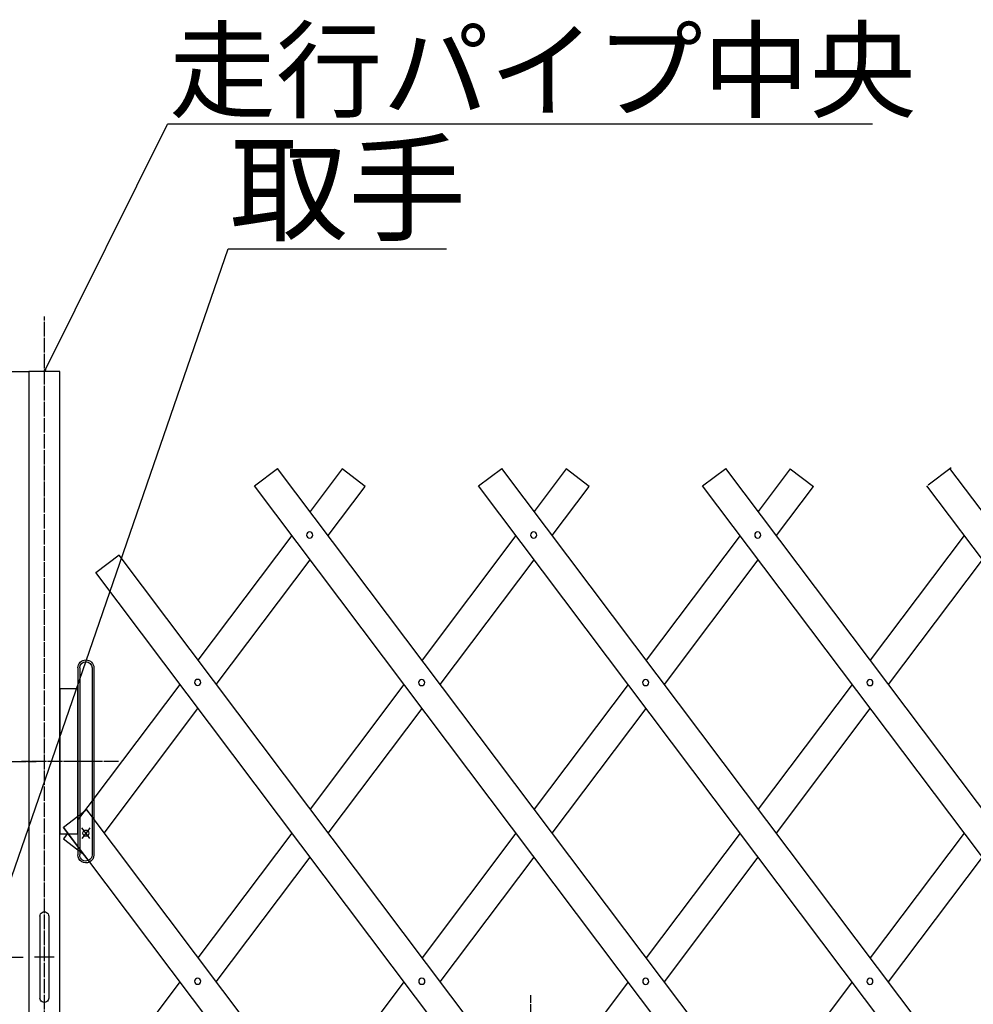
# Model space of a CAD drawing. Extents: x 319 to 13764, y 120 to 8934.
# Drawn here: x 7111 to 8427, y 5833 to 7191 of the extents above; entities that cross this region are included whole.
import ezdxf

# ---------------------------------------------------------------- set-up
doc = ezdxf.new("R2010")
doc.units = 0
doc.header["$MEASUREMENT"] = 0
doc.linetypes.add('BORDER', pattern=[22, 20, -1, 0, -1])
doc.layers.get('0').update_dxf_attribs({"linetype": 'CONTINUOUS'})
doc.layers.add('ﾚｲﾔｰ1', color=7, linetype='CONTINUOUS')
doc.styles.get("Standard").update_dxf_attribs({"font": 'txt', "bigfont": 'extfont'})

# ---------------------------------------------------------------- blocks, each defined once
blk = doc.blocks.new('CLUMP30')
at = {"layer": 'ﾚｲﾔｰ1'}
for p, q in [((8670.6, 4974.8), (7467, 6572)), ((8638.6, 4950.7), (7435, 6548))]:
    blk.add_line(p, q, dxfattribs=at)
at = {"layer": 'ﾚｲﾔｰ1', "extrusion": (0, 0, -1)}
for centre in [(-7511.2, 6480.1), (-7665.8, 6276.6), (-7975.2, 5864.4)]:
    blk.add_circle(centre, 4.25, dxfattribs=at)
blk = doc.blocks.new('CLUMP31')
at = {"layer": 'ﾚｲﾔｰ1'}
for p, q in [((8670.6, 4974.8), (7467, 6572)), ((8638.6, 4950.7), (7435, 6548))]:
    blk.add_line(p, q, dxfattribs=at)
at = {"layer": 'ﾚｲﾔｰ1', "extrusion": (0, 0, -1)}
for centre in [(-7511.2, 6480.1), (-7665.8, 6276.6), (-7975.2, 5864.4)]:
    blk.add_circle(centre, 4.25, dxfattribs=at)
blk = doc.blocks.new('CLUMP32')
at = {"layer": 'ﾚｲﾔｰ1'}
for p, q in [((8670.6, 4974.8), (7467, 6572)), ((8638.6, 4950.7), (7435, 6548))]:
    blk.add_line(p, q, dxfattribs=at)
at = {"layer": 'ﾚｲﾔｰ1', "extrusion": (0, 0, -1)}
for centre in [(-7511.2, 6480.1), (-7665.8, 6276.6), (-7975.2, 5864.4)]:
    blk.add_circle(centre, 4.25, dxfattribs=at)
blk = doc.blocks.new('CLUMP33')
at = {"layer": 'ﾚｲﾔｰ1', "color": 3, "linetype": 'BORDER'}
for p, q in [((7816.6, 4818.2), (7816.6, 5845.3)), ((7847.8, 4882.4), (7785.4, 4882.4)), ((7852.6, 4877.7), (7852.6, 4826.4)), ((7780.6, 4875.9), (7780.6, 4825.8)), ((7816.6, 4815.4), (7816.6, 4854.6))]:
    blk.add_line(p, q, dxfattribs=at)
at = {"layer": 'ﾚｲﾔｰ1'}
for p, q in [((7798.2, 5802.5), (7798.2, 5716)), ((7810.2, 5802.5), (7810.2, 5700.1)), ((7823, 5700.1), (7823, 5802.5)), ((7835, 5802.5), (7835, 5716)), ((7835, 5716), (7823, 5700.1)), ((7810.2, 5618.1), (7810.2, 5616.6)), ((7810.2, 5616.6), (7810.2, 5585.9)), ((7823, 5616.6), (7823, 5618.1)), ((7823, 5585.9), (7823, 5616.6)), ((7798.2, 5601.9), (7798.2, 5600.7)), ((7798.2, 5600.7), (7798.2, 5586.5)), ((7835, 5600.3), (7835, 5585.9)), ((7796.6, 5307.6), (7796.6, 5585.9)), ((7800.9, 5585.9), (7796.6, 5585.9)), ((7810.2, 5585.9), (7800.9, 5585.9)), ((7816.6, 5585.9), (7810.2, 5585.9)), ((7823, 5585.9), (7816.6, 5585.9)), ((7835, 5585.9), (7823, 5585.9)), ((7836.6, 5585.9), (7835, 5585.9)), ((7835, 5585.9), (7835, 5585.7)), ((7836.6, 5585.9), (7836.6, 5307.6)), ((7796.6, 4886.9), (7796.6, 5188.1)), ((7836.6, 5188.1), (7836.6, 4886.9)), ((7776.1, 4844.3), (7776.1, 4877.6)), ((7785.1, 4876.9), (7785.1, 4844.7)), ((7785.4, 4886.9), (7847.8, 4886.9)), ((7847.1, 4877.9), (7786.1, 4877.9)), ((7786.6, 4877.9), (7791.1, 4877.9)), ((7786.6, 4877.9), (7792, 4877.9)), ((7791.2, 4877.9), (7842, 4877.9)), ((7842, 4877.9), (7791.2, 4877.9)), ((7846.6, 4877.9), (7841.6, 4877.9)), ((7848.1, 4844.7), (7848.1, 4876.9)), ((7857.1, 4877.6), (7857.1, 4844.6)), ((7786.6, 4873.3), (7786.6, 4852.5)), ((7788.9, 4852.5), (7788.9, 4873.3)), ((7788.9, 4873.3), (7788.9, 4852.5)), ((7791.2, 4875.6), (7842, 4875.6)), ((7842, 4875.6), (7791.2, 4875.6)), ((7844.3, 4852.5), (7844.3, 4873.3)), ((7844.3, 4873.3), (7844.3, 4852.5)), ((7846.6, 4852.5), (7846.6, 4873.3)), ((7776.1, 4854.9), (7785.1, 4854.9)), ((7777.2, 4854.9), (7777.2, 4844.7)), ((7784, 4854.9), (7784, 4844.7)), ((7791.2, 4850.2), (7796.6, 4850.2)), ((7796.6, 4850.2), (7791.2, 4850.2)), ((7796.6, 4847.9), (7796.6, 4850.2)), ((7796.6, 4847.9), (7796.6, 4850.2)), ((7816.6, 4821.7), (7816.6, 4850.1)), ((7816.6, 4844.7), (7816.6, 4850.1)), ((7836.6, 4850.2), (7842, 4850.2)), ((7836.6, 4847.9), (7836.6, 4850.2)), ((7836.6, 4847.9), (7836.6, 4850.2)), ((7842, 4850.2), (7836.6, 4850.2)), ((7848, 4854.8), (7857.1, 4854.8)), ((7849.2, 4854.9), (7849.2, 4844.7)), ((7856, 4854.9), (7856, 4844.7)), ((7776.7, 4847.9), (7767.6, 4847.9)), ((7776.6, 4847.9), (7767.6, 4847.9)), ((7767.6, 4847.9), (7776.7, 4847.9)), ((7767.6, 4844.7), (7767.6, 4847.9)), ((7773.6, 4844.7), (7767.6, 4844.7)), ((7768.6, 4847.9), (7786, 4847.9)), ((7768.6, 4844.7), (7865.6, 4844.7)), ((7771.4, 4843.8), (7771.4, 4837.2)), ((7773.6, 4847.9), (7865.6, 4847.9)), ((7865.6, 4847.9), (7773.6, 4847.9)), ((7773.6, 4844.7), (7773.9, 4844.7)), ((7773.9, 4844.7), (7773.6, 4844.7)), ((7773.7, 4844.7), (7784, 4844.7)), ((7773.7, 4836.3), (7773.8, 4836.3)), ((7773.9, 4844.7), (7774.2, 4844.7)), ((7774.2, 4844.7), (7773.9, 4844.7)), ((7779.6, 4832.7), (7774.2, 4844.7)), ((7776.7, 4844.7), (7774.2, 4844.7)), ((7774.3, 4844.6), (7774.2, 4844.7)), ((7774.2, 4844.7), (7859.4, 4844.7)), ((7776, 4843.8), (7776, 4837.2)), ((7776.6, 4847.9), (7819.3, 4847.9)), ((7780.6, 4836.3), (7780.7, 4836.3)), ((7784, 4844.7), (7787.5, 4844.7)), ((7785.2, 4843.8), (7785.2, 4837.2)), ((7787.2, 4847.9), (7865.6, 4847.9)), ((7787.5, 4836.3), (7787.5, 4836.3)), ((7789.8, 4843.8), (7789.8, 4837.2)), ((7791.1, 4847.9), (7847.1, 4847.9)), ((7796.6, 4847.9), (7791.2, 4847.9)), ((7791.2, 4847.9), (7796.6, 4847.9)), ((7819.3, 4847.9), (7865.6, 4847.9)), ((7842, 4847.9), (7836.6, 4847.9)), ((7836.6, 4847.9), (7842, 4847.9)), ((7846.1, 4847.9), (7842.1, 4847.9)), ((7843.4, 4843.8), (7843.4, 4837.2)), ((7845.7, 4844.7), (7859.5, 4844.7)), ((7845.7, 4836.3), (7845.8, 4836.3)), ((7848, 4843.8), (7848, 4837.2)), ((7853.6, 4832.7), (7860.1, 4844.7)), ((7857.2, 4843.8), (7857.2, 4837.2)), ((7859.4, 4844.7), (7859.7, 4844.7)), ((7859.5, 4836.3), (7859.5, 4836.3)), ((7859.7, 4844.7), (7860.1, 4844.7)), ((7860.1, 4844.7), (7865.6, 4844.7)), ((7860.1, 4844.6), (7860.1, 4844.7)), ((7861.8, 4843.8), (7861.8, 4837.2)), ((7865.6, 4844.7), (7865.6, 4847.9)), ((7865.6, 4844.7), (7865.6, 4847.9)), ((7769.1, 4822.2), (7779.6, 4832.7)), ((7769.1, 4822.7), (7853.6, 4822.7)), ((7769.1, 4753.9), (7769.1, 4822.7)), ((7773.6, 4834.2), (7773.6, 4835.5)), ((7786.6, 4833.2), (7774.6, 4833.2)), ((7776.1, 4829.7), (7776.1, 4833.2)), ((7776.1, 4829.7), (7785.1, 4829.7)), ((7777.6, 4828.2), (7776.1, 4829.7)), ((7777.2, 4828.6), (7777.2, 4833.2)), ((7779.6, 4828.2), (7777.6, 4828.2)), ((7779.6, 4832.7), (7853.6, 4832.7)), ((7783.6, 4828.2), (7779.6, 4828.2)), ((7786.8, 4833.2), (7783, 4833.2)), ((7783.6, 4828.2), (7785.1, 4829.7)), ((7784, 4828.6), (7784, 4833.2)), ((7785.1, 4832.7), (7785.1, 4833.2)), ((7785.1, 4829.7), (7785.1, 4832.7)), ((7787.6, 4834.2), (7787.6, 4835.6)), ((7787.6, 4834.1), (7787.6, 4835)), ((7791.2, 4745.8), (7853.6, 4822.7)), ((7845.6, 4834.2), (7845.6, 4835.5)), ((7858.6, 4833.2), (7846.6, 4833.2)), ((7848.1, 4832.7), (7848.1, 4833.2)), ((7848.1, 4829.4), (7848.1, 4832.7)), ((7848.1, 4829.4), (7857.1, 4829.4)), ((7849.6, 4827.9), (7848.1, 4829.4)), ((7849.2, 4828.3), (7849.2, 4833.2)), ((7853.6, 4827.9), (7849.6, 4827.9)), ((7853.6, 4822.7), (7853.6, 4832.7)), ((7855.6, 4827.9), (7853.6, 4827.9)), ((7858.8, 4833.2), (7855.2, 4833.2)), ((7855.6, 4827.9), (7857.1, 4829.4)), ((7856, 4828.3), (7856, 4833.2)), ((7857.1, 4829.4), (7857.1, 4833.2)), ((7859.6, 4834.2), (7859.6, 4835.6)), ((7859.6, 4834.1), (7859.6, 4835)), ((7781.6, 4733.7), (7781.6, 4773.1)), ((7759, 4753.9), (7801.5, 4753.9))]:
    blk.add_line(p, q, dxfattribs=at)
at = {"layer": 'ﾚｲﾔｰ1', "extrusion": (0, 0, -1)}
for radius in [50, 31.5, 30, 6]:
    blk.add_circle((-7781.6, 4753.9), radius, dxfattribs=at)
for centre, radius, start, end in [((-7816.6, 5802.5), 18.4, 0.3293, 90), ((-7816.6, 5802.5), 18.4, 90, 180), ((-7816.6, 5802.5), 6.4, 0, 90), ((-7816.6, 5802.5), 6.4, 356.9872, 0), ((-7816.6, 5802.5), 6.4, 90, 180), ((-7816.6, 5802.5), 6.4, 180, 182.8156), ((-7816.6, 5802.5), 18.4, 180, 180.6128), ((-7785.4, 4877.6), 9.3, 0, 90), ((-7786.1, 4876.9), 1, 0, 90), ((-7791.2, 4873.3), 4.6, 0, 90), ((-7842, 4873.3), 4.6, 90, 180), ((-7847.8, 4877.6), 9.3, 90, 180), ((-7847.8, 4877.6), 4.8, 132.6565, 137.5383), ((-7791.2, 4873.3), 2.3, 0, 90), ((-7791.2, 4873.3), 2.3, 0, 90), ((-7842, 4873.3), 2.3, 90, 180), ((-7842, 4873.3), 2.3, 90, 180), ((-7791.2, 4852.5), 4.6, 270, 0), ((-7791.2, 4852.5), 2.3, 270, 0), ((-7791.2, 4852.5), 2.3, 270, 0), ((-7842, 4852.5), 4.6, 180, 270), ((-7842, 4852.5), 2.3, 180, 270), ((-7842, 4852.5), 2.3, 180, 270), ((-7773.7, 4841.3), 3.4, 47.3, 87.2216), ((-7773.7, 4839.7), 3.4, 227.3, 312.7), ((-7772.6, 4835.4), 1, 104.4775, 180), ((-7773.7, 4841.3), 3.4, 87.2216, 90), ((-7773.7, 4841.3), 3.4, 90, 92.7784), ((-7773.7, 4841.3), 3.4, 92.7784, 98.7657), ((-7773.7, 4841.3), 3.4, 98.7657, 132.7), ((-7780.6, 4832.5), 12.2, 67.9, 112.1), ((-7780.6, 4848.5), 12.2, 247.9, 292.1), ((-7787.5, 4841.3), 3.4, 47.3, 132.7), ((-7787.5, 4839.7), 3.4, 227.3, 312.7), ((-7788.6, 4835.4), 1, 0, 75.5225), ((-7845.7, 4841.3), 3.4, 47.3, 132.7), ((-7845.7, 4839.7), 3.4, 227.3, 312.7), ((-7844.6, 4835.4), 1, 104.4775, 180), ((-7852.6, 4832.5), 12.2, 67.9, 112.1), ((-7852.6, 4848.5), 12.2, 247.9, 292.1), ((-7859.5, 4841.3), 3.4, 47.3, 87.2216), ((-7859.5, 4839.7), 3.4, 227.3, 312.7), ((-7859.5, 4841.3), 3.4, 87.2216, 92.7784), ((-7860.6, 4835.4), 1, 0, 75.5225), ((-7859.5, 4841.3), 3.4, 92.7784, 99.6287), ((-7859.5, 4841.3), 3.4, 99.6287, 132.7), ((-7774.6, 4834.2), 1, 270, 0), ((-7786.6, 4834.2), 1, 180, 270), ((-7846.6, 4834.2), 1, 270, 0), ((-7858.6, 4834.2), 1, 180, 270), ((-7781.6, 4753.9), 12.5, 220.4083, 360)]:
    blk.add_arc(centre, radius, start, end, dxfattribs=at)
at = {"layer": 'ﾚｲﾔｰ1', "color": 3, "linetype": 'BORDER', "extrusion": (0, 0, -1)}
for centre, start, end in [((-7785.4, 4877.6), 23.188, 75.892), ((-7847.8, 4877.6), 90, 180)]:
    blk.add_arc(centre, 4.8, start, end, dxfattribs=at)
at = {"layer": 'ﾚｲﾔｰ1', "extrusion": (0, 0, -1)}
blk.add_ellipse((7847.1, 4876.9), major_axis=(1, 0), ratio=1, start_param=-1.570796, end_param=0, dxfattribs=at)
blk = doc.blocks.new('CLUMP49')
at = {"layer": 'ﾚｲﾔｰ1'}
for p, q in [((8979.9, 4974.8), (7776.3, 6572)), ((8948, 4950.7), (7744.3, 6548))]:
    blk.add_line(p, q, dxfattribs=at)
at = {"layer": 'ﾚｲﾔｰ1', "extrusion": (0, 0, -1)}
for centre in [(-7820.5, 6480.1), (-7975.1, 6276.6), (-8284.5, 5864.4)]:
    blk.add_circle(centre, 4.25, dxfattribs=at)
blk = doc.blocks.new('CLUMP50')
at = {"layer": 'ﾚｲﾔｰ1'}
for p, q in [((9289.3, 4974.8), (8085.6, 6572)), ((9257.3, 4950.7), (8053.7, 6548))]:
    blk.add_line(p, q, dxfattribs=at)
at = {"layer": 'ﾚｲﾔｰ1', "extrusion": (0, 0, -1)}
for centre in [(-8129.8, 6480.1), (-8284.5, 6276.6)]:
    blk.add_circle(centre, 4.25, dxfattribs=at)
blk = doc.blocks.new('CLUMP51')
at = {"layer": 'ﾚｲﾔｰ1'}
for p, q in [((9598.6, 4974.8), (8395, 6572)), ((9566.6, 4950.7), (8363, 6548))]:
    blk.add_line(p, q, dxfattribs=at)

msp = doc.modelspace()

# ---------------------------------------------------------------- linework, layer by layer
at = {"layer": 'ﾚｲﾔｰ1', "color": 3}
for p, q in [((7145.089, 6705.5732), (7315.1769, 7046.7292)), ((8288.0188, 7046.7292), (7315.1769, 7046.7292)), ((7081.039, 5954.3554), (7398.8326, 6874.8036)), ((7398.8326, 6874.8036), (7699.9198, 6874.8036)), ((7145.089, 6705.5732), (7145.8171, 6709.1521)), ((7145.089, 6705.5732), (7147.509, 6708.3086))]:
    msp.add_line(p, q, dxfattribs=at)
at = {"layer": 'ﾚｲﾔｰ1', "color": 3, "linetype": 'BORDER'}
for p, q in [((7145.089, 4787.2583), (7145.089, 6781.6199)), ((7056.039, 6167.8554), (7133.739, 6167.8554)), ((7191.439, 6167.8554), (7113.739, 6167.8554)), ((7247.3543, 6167.8554), (7213.439, 6167.8554))]:
    msp.add_line(p, q, dxfattribs=at)
at = {"layer": 'ﾚｲﾔｰ1'}
for p, q in [((7081.039, 6705.5732), (7123.739, 6705.5732)), ((7166.439, 6705.5732), (7123.739, 6705.5732)), ((7123.739, 6705.5732), (7123.739, 4852.3555)), ((7123.739, 6705.5732), (7123.739, 4852.3555)), ((7123.739, 6705.5732), (7123.739, 4852.3555)), ((7123.739, 6705.5732), (7123.739, 4852.3555)), ((7166.439, 5266.8054), (7166.439, 6705.5732)), ((7435.0159, 6547.9772), (7466.9613, 6572.0498)), ((7555.9807, 6571.2512), (7511.7719, 6512.5841)), ((7587.9261, 6547.1786), (7555.9807, 6571.2512)), ((7744.3488, 6547.9772), (7776.2942, 6572.0498)), ((7865.3136, 6571.2512), (7821.1048, 6512.5841)), ((7897.259, 6547.1786), (7865.3136, 6571.2512)), ((8053.6817, 6547.9772), (8085.6271, 6572.0498)), ((8174.6465, 6571.2512), (8130.4377, 6512.5841)), ((8174.6465, 6571.2512), (8206.5919, 6547.1786)), ((8364.9314, 6549.4216), (8396.8768, 6573.4942)), ((7536.8146, 6479.3513), (7587.9261, 6547.1786)), ((7846.1475, 6479.3513), (7897.259, 6547.1786)), ((8155.4804, 6479.3513), (8206.5919, 6547.1786)), ((7486.7292, 6479.3513), (7357.1054, 6307.3348)), ((7796.0621, 6479.3513), (7666.4383, 6307.3348)), ((8105.395, 6479.3513), (7975.7712, 6307.3348)), ((8414.7279, 6479.3513), (8285.1041, 6307.3348)), ((7248.3181, 6452.2545), (7215.9552, 6428.1819)), ((8361.5246, 4974.9795), (7248.3181, 6452.2545)), ((7382.1481, 6274.102), (7511.7719, 6446.1185)), ((7691.481, 6274.102), (7821.1048, 6446.1185)), ((8000.8139, 6274.102), (8130.4377, 6446.1185)), ((8310.1469, 6274.102), (8439.7706, 6446.1185)), ((8329.5792, 4950.9069), (7216.2215, 6428.3825)), ((7202.439, 6307.8554), (7204.139, 6307.8554)), ((7191.439, 6296.8555), (7191.439, 6267.8554)), ((7193.9394, 6296.9377), (7193.9394, 6167.8554)), ((7210.939, 6297.0201), (7210.939, 6296.8554)), ((7210.939, 6296.8554), (7210.939, 6167.8554)), ((7213.439, 6296.8555), (7213.439, 6167.8554)), ((7166.439, 6267.8554), (7166.339, 6267.8554)), ((7166.439, 6267.8554), (7166.439, 6067.8554)), ((7191.439, 6267.8554), (7166.439, 6267.8554)), ((7191.439, 6167.8554), (7191.439, 6267.8554)), ((7191.439, 6267.8554), (7191.439, 6167.8554)), ((7332.0627, 6274.102), (7213.439, 6116.683)), ((7641.3956, 6274.102), (7511.7719, 6102.0855)), ((7950.7285, 6274.102), (7821.1048, 6102.0855)), ((8260.0614, 6274.102), (8130.4377, 6102.0855)), ((7227.4817, 6068.8527), (7357.1054, 6240.8692)), ((7536.8146, 6068.8527), (7666.4383, 6240.8692)), ((7846.1475, 6068.8527), (7975.7712, 6240.8692)), ((8155.4804, 6068.8527), (8285.1041, 6240.8692)), ((7191.439, 6167.8554), (7191.439, 6091.867)), ((7191.439, 6091.867), (7191.439, 6167.8554)), ((7193.9394, 6167.8554), (7191.439, 6167.8554)), ((7210.939, 6167.8554), (7193.9394, 6167.8554)), ((7193.9394, 6167.8554), (7193.9394, 6093.7512)), ((7210.939, 6167.8554), (7210.939, 6113.3654)), ((7213.439, 6167.8554), (7210.939, 6167.8554)), ((7213.439, 6167.8554), (7213.439, 6116.683)), ((7210.939, 6113.3654), (7199.0747, 6097.6209)), ((7213.439, 6116.683), (7210.939, 6113.3654)), ((7210.939, 6113.3654), (7210.939, 6090.8056)), ((7213.439, 6116.683), (7213.439, 6087.488)), ((7203.3663, 6100.8549), (7199.0747, 6097.6209)), ((7203.3663, 6100.8549), (7199.0747, 6097.6209)), ((8052.1917, 4974.9795), (7202.6477, 6102.3625)), ((7203.3663, 6100.8549), (7210.939, 6090.8056)), ((7203.3663, 6100.8549), (7210.939, 6090.8056)), ((7191.439, 6091.867), (7171.4209, 6076.7823)), ((7191.439, 6091.867), (7171.4209, 6076.7823)), ((7193.9394, 6093.7512), (7191.439, 6091.867)), ((7193.9394, 6093.7512), (7191.439, 6091.867)), ((7191.439, 6091.867), (7191.439, 6087.488)), ((7191.439, 6087.488), (7191.439, 6091.867)), ((7193.9394, 6090.8061), (7191.439, 6087.488)), ((7191.439, 6087.488), (7191.439, 6067.8554)), ((7191.439, 6067.8554), (7191.439, 6087.488)), ((7199.0747, 6097.6209), (7193.9394, 6093.7512)), ((7199.0747, 6097.6209), (7193.9394, 6093.7512)), ((7199.0747, 6097.6209), (7193.9394, 6090.8061)), ((7193.9394, 6093.7512), (7193.9394, 6090.8061)), ((7193.9394, 6090.8061), (7193.9394, 6046.8992)), ((7210.939, 6090.8056), (7213.439, 6087.488)), ((7210.939, 6090.8056), (7210.939, 6046.8998)), ((7210.939, 6090.8056), (7213.439, 6087.488)), ((7213.439, 6087.488), (7213.439, 6050.2174)), ((7213.439, 6087.488), (7227.4817, 6068.8527)), ((7213.439, 6087.488), (7227.4817, 6068.8527)), ((7177.3963, 6068.8527), (7171.4209, 6076.7823)), ((7177.3963, 6068.8527), (7171.4209, 6076.7823)), ((8020.2463, 4950.9069), (7171.6872, 6076.9829)), ((7199.8813, 6072.2469), (7197.0037, 6076.0655)), ((7199.8813, 6072.2469), (7197.0037, 6076.0655)), ((7202.439, 6068.8527), (7199.8813, 6072.2469)), ((7202.439, 6068.8527), (7199.8813, 6072.2469)), ((7204.9967, 6072.2469), (7202.439, 6068.8527)), ((7204.9967, 6072.2469), (7202.439, 6068.8527)), ((7207.8742, 6076.0655), (7204.9967, 6072.2469)), ((7207.8742, 6076.0655), (7204.9967, 6072.2469)), ((7166.439, 6067.8554), (7176.6447, 6067.8554)), ((7176.6447, 6067.8554), (7171.4209, 6060.9231)), ((7171.4209, 6060.9231), (7191.439, 6045.8384)), ((7177.3963, 6068.8527), (7176.6447, 6067.8554)), ((7176.6447, 6067.8554), (7178.1478, 6067.8554)), ((7178.1478, 6067.8554), (7177.3963, 6068.8527)), ((7178.1478, 6067.8554), (7177.3963, 6068.8527)), ((7178.1478, 6067.8554), (7191.439, 6067.8554)), ((7191.439, 6050.2174), (7178.1478, 6067.8554)), ((7191.439, 6050.2174), (7178.1478, 6067.8554)), ((7191.439, 6067.8554), (7191.439, 6050.2174)), ((7199.8813, 6065.4585), (7197.0037, 6061.6399)), ((7199.8813, 6065.4585), (7197.0037, 6061.6399)), ((7202.439, 6068.8527), (7199.8813, 6065.4585)), ((7202.439, 6068.8527), (7199.8813, 6065.4585)), ((7204.9967, 6065.4585), (7202.439, 6068.8527)), ((7204.9967, 6065.4585), (7202.439, 6068.8527)), ((7207.8742, 6061.6399), (7204.9967, 6065.4585)), ((7207.8742, 6061.6399), (7204.9967, 6065.4585)), ((7486.7292, 6068.8527), (7357.1054, 5896.8362)), ((7796.0621, 6068.8527), (7666.4383, 5896.8362)), ((8105.395, 6068.8527), (7975.7712, 5896.8362)), ((8414.7279, 6068.8527), (8285.1041, 5896.8362)), ((7191.439, 6050.2174), (7191.439, 6045.8384)), ((7193.9394, 6046.8992), (7191.439, 6050.2174)), ((7193.9394, 6046.8992), (7191.439, 6050.2174)), ((7191.439, 6045.8384), (7191.439, 6038.8554)), ((7191.439, 6045.8384), (7193.9394, 6043.9542)), ((7193.9394, 6046.8992), (7193.9394, 6043.9542)), ((7199.0747, 6040.0845), (7193.9394, 6046.8992)), ((7199.0747, 6040.0845), (7193.9394, 6046.8992)), ((7210.939, 6046.8998), (7210.939, 6039.0201)), ((7213.439, 6050.2174), (7213.439, 6038.8554)), ((7193.9394, 6043.9542), (7193.9394, 6038.9377)), ((7193.9394, 6043.9542), (7199.0747, 6040.0845)), ((7205.8633, 6031.0757), (7199.0747, 6040.0845)), ((7205.8633, 6031.0757), (7199.0747, 6040.0845)), ((7207.3993, 6029.0373), (7205.8633, 6031.0757)), ((7207.3993, 6029.0373), (7205.8633, 6031.0757)), ((7382.1481, 5863.6034), (7511.7719, 6035.6199)), ((7691.481, 5863.6034), (7821.1048, 6035.6199)), ((8000.8139, 5863.6034), (8130.4377, 6035.6199)), ((8310.1469, 5863.6034), (8439.7706, 6035.6199)), ((7139.089, 5954.3554), (7139.089, 5841.3554)), ((7151.089, 5954.3554), (7151.089, 5841.3554)), ((7088.714, 5897.8554), (7116.064, 5897.8554)), ((7158.764, 5897.8554), (7131.414, 5897.8554)), ((7332.0627, 5863.6034), (7213.439, 5706.1844)), ((7641.3956, 5863.6034), (7511.7719, 5691.5869)), ((7950.7285, 5863.6034), (7821.1048, 5691.5869)), ((8260.0614, 5863.6034), (8130.4377, 5691.5869))]:
    msp.add_line(p, q, dxfattribs=at)
at = {"layer": 'ﾚｲﾔｰ1', "extrusion": (0, 0, -1)}
for centre in [(-7356.7441, 6276.7972), (-7356.7699, 5864.6027), (-7666.1028, 5864.6027)]:
    msp.add_circle(centre, 4.25, dxfattribs=at)
for centre, radius, start, end in [((-7202.439, 6296.8554), 11, 0, 90), ((-7202.439, 6296.8554), 8.5, 0.5550859, 180), ((-7202.439, 6296.8554), 11, 90, 180), ((-7202.439, 6296.8554), 8.5, 0, 0.5550859), ((-7202.439, 6068.8527), 4.25, 307, 53), ((-7202.439, 6068.8527), 4.25, 53, 127), ((-7202.439, 6068.8527), 4.25, 127, 233), ((-7202.439, 6068.8527), 4.25, 233, 307), ((-7202.439, 6038.8554), 11, 243.1959773, 0), ((-7202.439, 6038.8554), 8.5, 246.2428584, 0), ((-7202.439, 6038.8554), 8.5, 180, 246.2428584), ((-7202.439, 6038.8554), 11, 180, 243.1959773), ((-7145.089, 5954.3554), 6, 359.9999485, 179.9999997), ((-7145.089, 5841.3554), 6, 180.0000004, 0.0000516)]:
    msp.add_arc(centre, radius, start, end, dxfattribs=at)

# ---------------------------------------------------------------- block references
for name in ['CLUMP30', 'CLUMP31', 'CLUMP32', 'CLUMP49', 'CLUMP50', 'CLUMP51', 'CLUMP33']:
    msp.add_blockref(name, (0, 0))

# ---------------------------------------------------------------- texts
at = {"layer": 'ﾚｲﾔｰ1', "attachment_point": 1}
for s, insert, char_height, width in [('\\W0.8;\\fＭＳ ゴシック;\\W1.0;走行パイプ中央', (7317.2936, 7175.1736), 107.95, 1102.613483), ('\\W0.8;\\fＭＳ ゴシック;\\W1.0;取手', (7400.9492, 7017.6149), 119.590354, 356.57158)]:
    msp.add_mtext(s, dxfattribs=dict(at, insert=insert, char_height=char_height, width=width))

doc.saveas('drawing.dxf')
